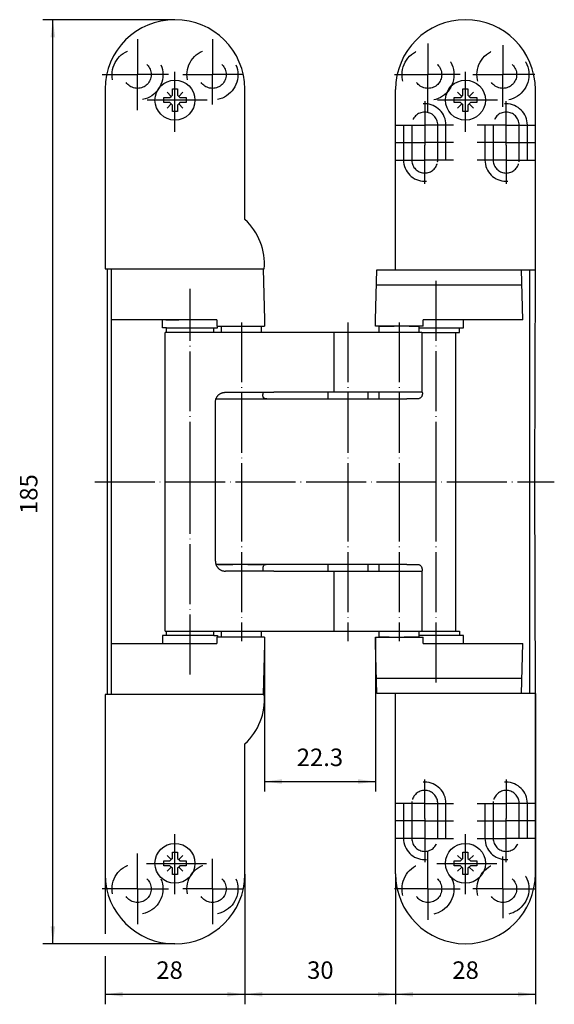
# Model space of a CAD drawing. Units: inches. Extents: x 151 to 258, y 181 to 378.
import ezdxf

# ---------------------------------------------------------------- set-up
doc = ezdxf.new("R2010")
doc.units = ezdxf.units.IN
for name, pattern in [('DASHED', [15, 7, -8]), ('DOT_CENTER', [14, 12, -1, 0, -1]), ('HIDDEN', [6, 3, -3])]:
    doc.linetypes.add(name, pattern=pattern)
for name, color, linetype in [('1', 7, 'Continuous'), ('A_ACHSEN', 7, 'Continuous'), ('A_RUNDUNGEN', 7, 'Continuous'), ('DEFAULT_1', 7, 'Continuous')]:
    doc.layers.add(name, color=color, linetype=linetype)
doc.styles.add('CONVERTER_11', font='txt.shx', dxfattribs={"width": 0.9})
doc.dimstyles.new('ME10_DIM_10', dxfattribs={"dimtxt": 3.5, "dimasz": 3.5, "dimexe": 2, "dimexo": 0, "dimgap": 2, "dimtad": 1, "dimdec": 3, "dimdsep": 46, "dimtxsty": 'CONVERTER_11', "dimsah": 1, "dimcen": 0.09, "dimclrd": 2, "dimclre": 2, "dimclrt": 2, "dimadec": 0, "dimazin": 0, "dimtfac": 1, "dimtdec": 4, "dimtmove": 0, "dimatfit": 3, "dimfxl": 1, "dimtolj": 1, "dimtzin": 0, "dimarcsym": 0})
doc.dimstyles.new('ME10_DIM_11', dxfattribs={"dimtxt": 3.5, "dimasz": 3.5, "dimexe": 2, "dimexo": 0, "dimgap": 2, "dimtad": 1, "dimdec": 3, "dimdsep": 46, "dimtxsty": 'CONVERTER_11', "dimsah": 1, "dimcen": 0.09, "dimclrd": 2, "dimclre": 2, "dimclrt": 2, "dimadec": 0, "dimazin": 0, "dimtfac": 1, "dimtdec": 4, "dimtmove": 0, "dimatfit": 3, "dimfxl": 1, "dimtolj": 1, "dimtzin": 0, "dimarcsym": 0})
doc.dimstyles.new('ME10_DIM_12', dxfattribs={"dimtxt": 3.5, "dimasz": 3.5, "dimexe": 2, "dimexo": 0, "dimgap": 2, "dimtad": 1, "dimdec": 3, "dimdsep": 46, "dimtxsty": 'CONVERTER_11', "dimsah": 1, "dimcen": 0.09, "dimclrd": 2, "dimclre": 2, "dimclrt": 2, "dimadec": 0, "dimazin": 0, "dimtfac": 1, "dimtdec": 4, "dimtmove": 0, "dimatfit": 3, "dimfxl": 1, "dimtolj": 1, "dimtzin": 0, "dimarcsym": 0})
doc.dimstyles.new('ME10_DIM_13', dxfattribs={"dimtxt": 3.5, "dimasz": 3.5, "dimexe": 2, "dimexo": 0, "dimgap": 2, "dimtad": 1, "dimdec": 3, "dimdsep": 46, "dimtxsty": 'CONVERTER_11', "dimsah": 1, "dimcen": 0.09, "dimclrd": 2, "dimclre": 2, "dimclrt": 2, "dimadec": 0, "dimazin": 0, "dimtfac": 1, "dimtdec": 4, "dimtmove": 0, "dimatfit": 3, "dimfxl": 1, "dimtolj": 1, "dimtzin": 0, "dimarcsym": 0})
doc.dimstyles.new('ME10_DIM_14', dxfattribs={"dimtxt": 3.5, "dimasz": 3.5, "dimexe": 2, "dimexo": 0, "dimgap": 2, "dimtad": 1, "dimdec": 3, "dimdsep": 46, "dimtxsty": 'CONVERTER_11', "dimsah": 1, "dimcen": 0.09, "dimclrd": 2, "dimclre": 2, "dimclrt": 2, "dimadec": 0, "dimazin": 0, "dimtfac": 1, "dimtdec": 4, "dimtmove": 0, "dimatfit": 3, "dimfxl": 1, "dimtolj": 1, "dimtzin": 0, "dimarcsym": 0})

# ---------------------------------------------------------------- blocks, each defined once
blk = doc.blocks.new('*D1')
at = {"layer": '1', "color": 2, "linetype": 'Continuous'}
for p, q in [((200.14, 254.56), (200.14, 223.69)), ((222.4, 254.56), (222.4, 223.69)), ((200.14, 225.69), (222.4, 225.69))]:
    blk.add_line(p, q, dxfattribs=at)
at = {"layer": '1', "color": 2}
for points in [[(203.64, 226.15), (203.64, 225.23), (200.14, 225.69)], [(218.9, 225.23), (218.9, 226.15), (222.4, 225.69)]]:
    blk.add_solid(points, dxfattribs=at)
at = {"layer": '1', "color": 2, "insert": (206.63, 227.69), "char_height": 3.5, "attachment_point": 7, "rotation": 0.0001, "line_spacing_factor": 0.60024, "style": 'CONVERTER_11'}
blk.add_mtext('22.3', dxfattribs=at)
blk = doc.blocks.new('*D2')
at = {"layer": '1', "color": 2, "linetype": 'Continuous'}
for p, q in [((182.24, 378.21), (155.8, 378.21)), ((157.8, 193.21), (157.8, 378.21)), ((182.24, 193.21), (155.8, 193.21))]:
    blk.add_line(p, q, dxfattribs=at)
at = {"layer": '1', "color": 2}
for points in [[(158.26, 374.71), (157.34, 374.71), (157.8, 378.21)], [(157.34, 196.71), (158.26, 196.71), (157.8, 193.21)]]:
    blk.add_solid(points, dxfattribs=at)
at = {"layer": '1', "color": 2, "insert": (155.8, 279.26), "char_height": 3.5, "attachment_point": 7, "rotation": 90, "line_spacing_factor": 0.60024, "style": 'CONVERTER_11'}
blk.add_mtext('185', dxfattribs=at)
blk = doc.blocks.new('*D3')
at = {"layer": '1', "color": 2, "linetype": 'Continuous'}
for p, q in [((168.24, 207.11), (168.24, 195.19)), ((196.24, 207.11), (196.24, 181.09)), ((168.24, 190.7), (168.24, 181.09)), ((168.24, 183.09), (196.24, 183.09))]:
    blk.add_line(p, q, dxfattribs=at)
at = {"layer": '1', "color": 2}
for points in [[(171.74, 183.55), (171.74, 182.63), (168.24, 183.09)], [(192.74, 182.63), (192.74, 183.55), (196.24, 183.09)]]:
    blk.add_solid(points, dxfattribs=at)
at = {"layer": '1', "color": 2, "insert": (178.51, 185.09), "char_height": 3.5, "attachment_point": 7, "rotation": 0.0001, "line_spacing_factor": 0.60024, "style": 'CONVERTER_11'}
blk.add_mtext('28', dxfattribs=at)
blk = doc.blocks.new('*D4')
at = {"layer": '1', "color": 2, "linetype": 'Continuous'}
for p, q in [((254.4, 243.31), (254.4, 181.09)), ((226.4, 207.21), (226.4, 181.09)), ((226.4, 183.09), (254.4, 183.09))]:
    blk.add_line(p, q, dxfattribs=at)
at = {"layer": '1', "color": 2}
for points in [[(229.9, 183.55), (229.9, 182.63), (226.4, 183.09)], [(250.9, 182.63), (250.9, 183.55), (254.4, 183.09)]]:
    blk.add_solid(points, dxfattribs=at)
at = {"layer": '1', "color": 2, "insert": (237.78, 185.09), "char_height": 3.5, "attachment_point": 7, "rotation": 0.0001, "line_spacing_factor": 0.60024, "style": 'CONVERTER_11'}
blk.add_mtext('28', dxfattribs=at)
blk = doc.blocks.new('*D5')
at = {"layer": '1', "color": 2, "linetype": 'Continuous'}
for p, q in [((196.24, 207.11), (196.24, 181.09)), ((226.4, 207.21), (226.4, 181.09)), ((196.24, 183.09), (226.4, 183.09))]:
    blk.add_line(p, q, dxfattribs=at)
at = {"layer": '1', "color": 2}
for points in [[(199.74, 183.55), (199.74, 182.63), (196.24, 183.09)], [(222.9, 182.63), (222.9, 183.55), (226.4, 183.09)]]:
    blk.add_solid(points, dxfattribs=at)
at = {"layer": '1', "color": 2, "insert": (208.7, 185.09), "char_height": 3.5, "attachment_point": 7, "rotation": 0.0001, "line_spacing_factor": 0.60024, "style": 'CONVERTER_11'}
blk.add_mtext('30', dxfattribs=at)

msp = doc.modelspace()

# ---------------------------------------------------------------- linework, layer by layer
at = {"color": 7, "linetype": 'Continuous'}
for p, q in [((168.2398, 364.3106), (168.2398, 328.3106)), ((196.2398, 338.2106), (196.2398, 364.3106)), ((226.4021, 328.1106), (226.4021, 364.2106)), ((254.4021, 328.1106), (254.4021, 364.2106)), ((168.2398, 328.3106), (168.7398, 328.3106)), ((168.7398, 328.3106), (169.5398, 328.3106)), ((169.5398, 328.3106), (199.8727, 328.3106)), ((169.5398, 318.1106), (169.5398, 328.3106)), ((199.8727, 328.3106), (200.1398, 318.1106)), ((199.8727, 328.3106), (200.1017, 328.3106)), ((222.4021, 318.1106), (222.664, 328.1106)), ((222.664, 328.1106), (226.4021, 328.1106)), ((226.4021, 328.1106), (253.2021, 328.1106)), ((251.9021, 318.1106), (251.6403, 328.1106)), ((253.2021, 328.1106), (254.4021, 328.1106)), ((254.3021, 285.7106), (254.4021, 328.1106)), ((251.7201, 325.0606), (222.5841, 325.0606)), ((169.5398, 285.7106), (169.5398, 318.1106)), ((179.7724, 318.1106), (169.5398, 318.1106)), ((190.6398, 318.1106), (179.7724, 318.1106)), ((190.6398, 318.1106), (190.6398, 316.8606)), ((200.1398, 318.1106), (200.1398, 316.8606)), ((222.4021, 316.8606), (222.4021, 318.1106)), ((231.9021, 316.8606), (231.9021, 318.1106)), ((239.9793, 318.1106), (231.9021, 318.1106)), ((251.9021, 318.1106), (239.9793, 318.1106)), ((190.6398, 316.8606), (190.7724, 316.8606)), ((190.7724, 316.8606), (200.1398, 316.8606)), ((214.0849, 303.6106), (214.0849, 315.6106)), ((231.9021, 316.8606), (222.4021, 316.8606)), ((238.4793, 285.7106), (238.4793, 315.6106)), ((212.88, 303.6106), (202.0328, 303.6106)), ((220.88, 303.6106), (212.88, 303.6106)), ((231.7561, 303.6106), (220.88, 303.6106)), ((190.4529, 302.3106), (212.88, 302.3106)), ((212.88, 302.3106), (220.88, 302.3106)), ((220.88, 302.3106), (228.6984, 302.3106)), ((169.5398, 253.3106), (169.5398, 285.7106)), ((238.4793, 255.8106), (238.4793, 285.7106)), ((254.4021, 243.3106), (254.3021, 285.7106)), ((212.88, 269.1106), (190.4529, 269.1106)), ((220.88, 269.1106), (212.88, 269.1106)), ((228.6984, 269.1106), (220.88, 269.1106)), ((202.0328, 267.8106), (212.88, 267.8106)), ((212.88, 267.8106), (220.88, 267.8106)), ((214.0849, 255.8106), (214.0849, 267.8106)), ((220.88, 267.8106), (231.7561, 267.8106)), ((190.6398, 254.5606), (190.6398, 253.3106)), ((190.7724, 254.5606), (190.6398, 254.5606)), ((200.1398, 254.5606), (190.7724, 254.5606)), ((200.1398, 254.5606), (200.1398, 253.3106)), ((222.4021, 254.5606), (231.9021, 254.5606)), ((222.4021, 253.3106), (222.4021, 254.5606)), ((231.9021, 253.3106), (231.9021, 254.5606)), ((169.5398, 243.1106), (169.5398, 253.3106)), ((169.5398, 253.3106), (179.7724, 253.3106)), ((179.7724, 253.3106), (190.6398, 253.3106)), ((200.1398, 253.3106), (199.8727, 243.1106)), ((222.664, 243.3106), (222.4021, 253.3106)), ((231.9021, 253.3106), (251.9021, 253.3106)), ((251.6403, 243.3106), (251.9021, 253.3106)), ((222.5841, 246.3606), (251.7201, 246.3606)), ((168.2398, 243.1106), (168.2398, 207.1106)), ((168.7398, 243.1106), (168.2398, 243.1106)), ((169.5398, 243.1106), (168.7398, 243.1106)), ((199.8727, 243.1106), (169.5398, 243.1106)), ((200.1017, 243.1106), (199.8727, 243.1106)), ((226.4021, 243.3106), (222.664, 243.3106)), ((226.4021, 207.2106), (226.4021, 243.3106)), ((253.2021, 243.3106), (226.4021, 243.3106)), ((254.4021, 243.3106), (253.2021, 243.3106)), ((254.4021, 207.2106), (254.4021, 243.3106)), ((196.2398, 207.1106), (196.2398, 233.2106))]:
    msp.add_line(p, q, dxfattribs=at)
at = {"color": 2, "linetype": 'DASHED'}
for p, q in [((228.0021, 357.1106), (228.0021, 350.1106)), ((236.5021, 350.1106), (236.5021, 357.1106)), ((244.3021, 357.1106), (244.3021, 350.1106)), ((252.8021, 350.1106), (252.8021, 357.1106)), ((228.0021, 221.3106), (228.0021, 214.3106)), ((236.5021, 214.3106), (236.5021, 221.3106)), ((244.3021, 221.3106), (244.3021, 214.3106)), ((252.8021, 214.3106), (252.8021, 221.3106))]:
    msp.add_line(p, q, dxfattribs=at)
at = {"color": 7, "linetype": 'Continuous'}
for centre, radius, start, end in [((182.1898, 364.2606), 13.9501, 89.79464, 179.79464), ((182.2898, 364.2606), 13.9501, 0.20536, 90.20536), ((240.4021, 364.2106), 14, 0, 180), ((188.1898, 329.3671), 11.9586, -5.068688, 47.689101), ((188.1898, 242.0541), 11.9586, -47.689101, 5.068688), ((182.1898, 207.1606), 13.9501, -179.79464, -89.79464), ((182.2898, 207.1606), 13.9501, -90.20536, -0.20536), ((240.4021, 207.2106), 14, 180, 0)]:
    msp.add_arc(centre, radius, start, end, dxfattribs=at)
at = {"color": 2, "linetype": 'DASHED'}
for centre, start, end in [((232.2521, 357.1106), 0, 180), ((248.5521, 357.1106), 0, 180), ((232.2521, 350.1106), 180, 0), ((248.5521, 350.1106), 180, 0), ((232.2521, 221.3106), 0, 180), ((248.5521, 221.3106), 0, 180), ((232.2521, 214.3106), 180, 0), ((248.5521, 214.3106), 180, 0)]:
    msp.add_arc(centre, 4.25, start, end, dxfattribs=at)
at = {"layer": '1', "color": 2, "linetype": 'DOT_CENTER'}
for p, q in [((182.2398, 355.7521), (182.2398, 368.256)), ((240.4021, 355.7521), (240.4021, 368.256)), ((188.666, 362.1106), (176.5426, 362.1106)), ((246.8283, 362.1106), (234.705, 362.1106)), ((166.1928, 285.7106), (254.3021, 285.7106)), ((254.3021, 285.7106), (258.1928, 285.7106)), ((182.2398, 203.1652), (182.2398, 215.6691)), ((240.4021, 203.1652), (240.4021, 215.6691)), ((176.5426, 209.3106), (188.666, 209.3106)), ((234.705, 209.3106), (246.8283, 209.3106))]:
    msp.add_line(p, q, dxfattribs=at)
at = {"layer": '1', "color": 2, "linetype": 'Continuous'}
for p, q in [((180.6488, 363.7016), (181.4898, 362.8606)), ((183.8308, 363.7016), (182.9898, 362.8606)), ((238.8111, 363.7016), (239.6521, 362.8606)), ((241.9931, 363.7016), (241.1521, 362.8606)), ((180.6488, 360.5196), (181.4898, 361.3606)), ((183.8308, 360.5196), (182.9898, 361.3606)), ((238.8111, 360.5196), (239.6521, 361.3606)), ((241.9931, 360.5196), (241.1521, 361.3606)), ((181.4898, 210.0606), (180.6488, 210.9016)), ((182.9898, 210.0606), (183.8308, 210.9016)), ((239.6521, 210.0606), (238.8111, 210.9016)), ((241.1521, 210.0606), (241.9931, 210.9016)), ((181.4898, 208.5606), (180.6488, 207.7196)), ((182.9898, 208.5606), (183.8308, 207.7196)), ((239.6521, 208.5606), (238.8111, 207.7196)), ((241.1521, 208.5606), (241.9931, 207.7196))]:
    msp.add_line(p, q, dxfattribs=at)
at = {"layer": '1', "color": 7, "linetype": 'Continuous'}
for p, q in [((181.2398, 362.6106), (181.4898, 362.8606)), ((181.4898, 362.8606), (181.7398, 363.1106)), ((181.7398, 364.3606), (182.7398, 364.3606)), ((181.7398, 363.1106), (181.7398, 364.3606)), ((182.7398, 364.3606), (182.7398, 363.1106)), ((182.7398, 363.1106), (182.9898, 362.8606)), ((182.9898, 362.8606), (183.2398, 362.6106)), ((239.4021, 362.6106), (239.6521, 362.8606)), ((239.6521, 362.8606), (239.9021, 363.1106)), ((239.9021, 364.3606), (240.9021, 364.3606)), ((239.9021, 363.1106), (239.9021, 364.3606)), ((240.9021, 364.3606), (240.9021, 363.1106)), ((240.9021, 363.1106), (241.1521, 362.8606)), ((241.1521, 362.8606), (241.4021, 362.6106)), ((179.9898, 362.6106), (181.2398, 362.6106)), ((179.9898, 361.6106), (179.9898, 362.6106)), ((181.2398, 361.6106), (179.9898, 361.6106)), ((181.2398, 361.6106), (181.4898, 361.3606)), ((181.4898, 361.3606), (181.7398, 361.1106)), ((181.7398, 359.8606), (181.7398, 361.1106)), ((182.9898, 361.3606), (182.7398, 361.1106)), ((182.7398, 361.1106), (182.7398, 359.8606)), ((183.2398, 361.6106), (182.9898, 361.3606)), ((183.2398, 362.6106), (184.4898, 362.6106)), ((184.4898, 361.6106), (183.2398, 361.6106)), ((184.4898, 362.6106), (184.4898, 361.6106)), ((238.1521, 362.6106), (239.4021, 362.6106)), ((238.1521, 361.6106), (238.1521, 362.6106)), ((239.4021, 361.6106), (238.1521, 361.6106)), ((239.4021, 361.6106), (239.6521, 361.3606)), ((239.6521, 361.3606), (239.9021, 361.1106)), ((239.9021, 359.8606), (239.9021, 361.1106)), ((241.1521, 361.3606), (240.9021, 361.1106)), ((240.9021, 361.1106), (240.9021, 359.8606)), ((241.4021, 361.6106), (241.1521, 361.3606)), ((241.4021, 362.6106), (242.6521, 362.6106)), ((242.6521, 361.6106), (241.4021, 361.6106)), ((242.6521, 362.6106), (242.6521, 361.6106)), ((182.7398, 359.8606), (181.7398, 359.8606)), ((240.9021, 359.8606), (239.9021, 359.8606)), ((179.7724, 316.5106), (179.7724, 318.1106)), ((239.9793, 316.5106), (239.9793, 318.1106)), ((180.5224, 316.5106), (179.7724, 316.5106)), ((190.0222, 316.5106), (190.7724, 316.5106)), ((190.7724, 316.5106), (190.7724, 316.8606)), ((231.1021, 316.5106), (239.2293, 316.5106)), ((238.4793, 315.6106), (239.2293, 315.6106)), ((239.2293, 315.6106), (239.2293, 316.5106)), ((239.2293, 316.5106), (239.9793, 316.5106)), ((212.88, 303.6106), (212.88, 302.3106)), ((220.88, 303.6106), (220.88, 302.3106)), ((212.88, 269.1106), (212.88, 267.8106)), ((220.88, 269.1106), (220.88, 267.8106)), ((180.5224, 254.9106), (179.7724, 254.9106)), ((179.7724, 254.9106), (179.7724, 253.3106)), ((190.0224, 254.9106), (190.7724, 254.9106)), ((190.7724, 254.9106), (190.7724, 254.5606)), ((239.2293, 254.9106), (231.1021, 254.9106)), ((238.4793, 255.8106), (239.2293, 255.8106)), ((239.2293, 255.8106), (239.2293, 254.9106)), ((239.9793, 254.9106), (239.2293, 254.9106)), ((239.9793, 253.3106), (239.9793, 254.9106)), ((181.7398, 210.3106), (181.7398, 211.5606)), ((181.7398, 211.5606), (182.7398, 211.5606)), ((182.7398, 211.5606), (182.7398, 210.3106)), ((239.9021, 210.3106), (239.9021, 211.5606)), ((239.9021, 211.5606), (240.9021, 211.5606)), ((240.9021, 211.5606), (240.9021, 210.3106)), ((179.9898, 209.8106), (181.2398, 209.8106)), ((179.9898, 208.8106), (179.9898, 209.8106)), ((181.4898, 210.0606), (181.2398, 209.8106)), ((181.7398, 210.3106), (181.4898, 210.0606)), ((182.7398, 210.3106), (182.9898, 210.0606)), ((182.9898, 210.0606), (183.2398, 209.8106)), ((183.2398, 209.8106), (184.4898, 209.8106)), ((184.4898, 209.8106), (184.4898, 208.8106)), ((238.1521, 209.8106), (239.4021, 209.8106)), ((238.1521, 208.8106), (238.1521, 209.8106)), ((239.6521, 210.0606), (239.4021, 209.8106)), ((239.9021, 210.3106), (239.6521, 210.0606)), ((240.9021, 210.3106), (241.1521, 210.0606)), ((241.1521, 210.0606), (241.4021, 209.8106)), ((241.4021, 209.8106), (242.6521, 209.8106)), ((242.6521, 209.8106), (242.6521, 208.8106)), ((181.2398, 208.8106), (179.9898, 208.8106)), ((181.4898, 208.5606), (181.2398, 208.8106)), ((181.7398, 208.3106), (181.4898, 208.5606)), ((181.7398, 207.0606), (181.7398, 208.3106)), ((182.7398, 207.0606), (181.7398, 207.0606)), ((182.9898, 208.5606), (182.7398, 208.3106)), ((182.7398, 208.3106), (182.7398, 207.0606)), ((183.2398, 208.8106), (182.9898, 208.5606)), ((184.4898, 208.8106), (183.2398, 208.8106)), ((239.4021, 208.8106), (238.1521, 208.8106)), ((239.6521, 208.5606), (239.4021, 208.8106)), ((239.9021, 208.3106), (239.6521, 208.5606)), ((239.9021, 207.0606), (239.9021, 208.3106)), ((240.9021, 207.0606), (239.9021, 207.0606)), ((241.1521, 208.5606), (240.9021, 208.3106)), ((240.9021, 208.3106), (240.9021, 207.0606)), ((241.4021, 208.8106), (241.1521, 208.5606)), ((242.6521, 208.8106), (241.4021, 208.8106))]:
    msp.add_line(p, q, dxfattribs=at)
for centre in [(182.2398, 362.1106), (240.4021, 362.1106), (182.2398, 209.3106), (240.4021, 209.3106)]:
    msp.add_circle(centre, 4, dxfattribs=at)
at = {"layer": 'A_ACHSEN', "color": 2, "linetype": 'DOT_CENTER'}
for p, q in [((174.7398, 374.3106), (174.7398, 367.2106)), ((189.7398, 374.3106), (189.7398, 367.2106)), ((232.9021, 373.4451), (232.9021, 367.2106)), ((247.9021, 373.0971), (247.9021, 367.2106)), ((167.6398, 367.2106), (174.7398, 367.2106)), ((174.7398, 360.1106), (174.7398, 367.2106)), ((180.9368, 367.2106), (174.7398, 367.2106)), ((183.8398, 367.2106), (183.9131, 367.2106)), ((183.9131, 367.2106), (189.7398, 367.2106)), ((189.7398, 361.2033), (189.7398, 367.2106)), ((195.8398, 367.2106), (189.7398, 367.2106)), ((226.2238, 367.2106), (232.9021, 367.2106)), ((232.9021, 359.7865), (232.9021, 367.2106)), ((239.3603, 367.2106), (232.9021, 367.2106)), ((241.8832, 367.2106), (247.9021, 367.2106)), ((247.9021, 360.7435), (247.9021, 367.2106)), ((254.3238, 367.2106), (247.9021, 367.2106)), ((232.2521, 361.8856), (232.2521, 353.1106)), ((248.5521, 353.1106), (248.5521, 361.8856)), ((226.4771, 357.1106), (232.2521, 357.1106)), ((238.0271, 357.1106), (232.2521, 357.1106)), ((248.5521, 357.1106), (242.7771, 357.1106)), ((248.5521, 357.1106), (254.3271, 357.1106)), ((226.4771, 353.6106), (232.2521, 353.6106)), ((238.0271, 353.6106), (232.2521, 353.6106)), ((232.2521, 345.3356), (232.2521, 353.1106)), ((248.5521, 353.6106), (242.7771, 353.6106)), ((248.5521, 353.6106), (254.3271, 353.6106)), ((248.5521, 353.1106), (248.5521, 345.3356)), ((226.4771, 350.1106), (232.2521, 350.1106)), ((238.0271, 350.1106), (232.2521, 350.1106)), ((248.5521, 350.1106), (242.7771, 350.1106)), ((248.5521, 350.1106), (254.3271, 350.1106)), ((185.2724, 285.7106), (185.2724, 324.3174)), ((185.2724, 247.1038), (185.2724, 285.7106)), ((232.2521, 218.3106), (232.2521, 226.0856)), ((248.5521, 226.0856), (248.5521, 218.3106)), ((232.2521, 221.3106), (226.4771, 221.3106)), ((232.2521, 221.3106), (238.0271, 221.3106)), ((242.7771, 221.3106), (248.5521, 221.3106)), ((254.3271, 221.3106), (248.5521, 221.3106)), ((232.2521, 217.8106), (226.4771, 217.8106)), ((232.2521, 218.3106), (232.2521, 209.5356)), ((232.2521, 217.8106), (238.0271, 217.8106)), ((242.7771, 217.8106), (248.5521, 217.8106)), ((248.5521, 209.5356), (248.5521, 218.3106)), ((254.3271, 217.8106), (248.5521, 217.8106)), ((232.2521, 214.3106), (226.4771, 214.3106)), ((232.2521, 214.3106), (238.0271, 214.3106)), ((242.7771, 214.3106), (248.5521, 214.3106)), ((254.3271, 214.3106), (248.5521, 214.3106)), ((174.7398, 204.2106), (174.7398, 211.3106)), ((232.9021, 204.2106), (232.9021, 211.6347)), ((189.7398, 204.2106), (189.7398, 210.2179)), ((247.9021, 204.2106), (247.9021, 210.6777)), ((174.7398, 204.2106), (167.6398, 204.2106)), ((174.7398, 204.2106), (180.9368, 204.2106)), ((174.7398, 204.2106), (174.7398, 197.1106)), ((183.9131, 204.2106), (183.8398, 204.2106)), ((189.7398, 204.2106), (183.9131, 204.2106)), ((189.7398, 204.2106), (195.8398, 204.2106)), ((189.7398, 204.2106), (189.7398, 197.1106)), ((232.9021, 204.2106), (226.2238, 204.2106)), ((232.9021, 204.2106), (239.3603, 204.2106)), ((232.9021, 204.2106), (232.9021, 197.9761)), ((247.9021, 204.2106), (241.8832, 204.2106)), ((247.9021, 204.2106), (254.3238, 204.2106)), ((247.9021, 204.2106), (247.9021, 198.3241))]:
    msp.add_line(p, q, dxfattribs=at)
at = {"layer": 'A_ACHSEN', "color": 2, "linetype": 'DASHED'}
for p, q in [((229.6521, 357.1106), (229.6521, 356.4472)), ((234.8521, 356.4473), (234.8521, 357.1106)), ((245.9521, 357.1106), (245.9521, 356.4473)), ((251.1521, 356.4472), (251.1521, 357.1106)), ((229.6521, 356.4472), (229.6521, 350.1106)), ((234.8521, 350.1106), (234.8521, 356.4473)), ((245.9521, 356.4473), (245.9521, 350.1106)), ((251.1521, 350.1106), (251.1521, 356.4472)), ((229.6521, 221.3106), (229.6521, 214.974)), ((234.8521, 214.9739), (234.8521, 221.3106)), ((245.9521, 221.3106), (245.9521, 214.9739)), ((251.1521, 214.974), (251.1521, 221.3106)), ((229.6521, 214.974), (229.6521, 214.3106)), ((234.8521, 214.3106), (234.8521, 214.9739)), ((245.9521, 214.9739), (245.9521, 214.3106)), ((251.1521, 214.3106), (251.1521, 214.974))]:
    msp.add_line(p, q, dxfattribs=at)
at = {"layer": 'A_ACHSEN', "color": 252, "linetype": 'HIDDEN', "true_color": 0x848684}
for p, q in [((180.4131, 318.1106), (183.0005, 318.1106)), ((223.1022, 316.8606), (231.1021, 316.8606)), ((231.1021, 254.5606), (223.1022, 254.5606))]:
    msp.add_line(p, q, dxfattribs=at)
at = {"layer": 'A_ACHSEN', "color": 7, "linetype": 'Continuous'}
for p, q in [((180.2724, 285.7106), (180.2724, 315.6106)), ((231.6353, 315.6106), (180.2729, 315.6106)), ((180.5224, 315.6106), (180.5224, 316.5106)), ((180.5225, 316.5106), (190.0222, 316.5106)), ((190.0224, 315.6106), (190.0224, 316.5106)), ((191.5398, 315.6106), (191.5398, 316.8606)), ((199.5398, 315.6106), (199.5398, 316.8606)), ((223.1021, 315.6106), (223.1021, 316.8606)), ((231.1021, 316.5106), (231.1021, 316.8606)), ((231.1021, 315.6106), (231.1021, 316.5106)), ((231.7561, 303.6106), (231.7561, 315.6106)), ((223.1021, 302.3606), (223.1021, 303.6106)), ((180.2724, 255.8106), (180.2724, 285.7106)), ((223.1021, 267.8106), (223.1021, 269.0606)), ((231.7561, 255.8106), (231.7561, 267.8106)), ((180.2729, 255.8106), (238.4793, 255.8106)), ((180.5224, 254.9106), (180.5224, 255.8106)), ((190.0222, 254.9106), (180.5225, 254.9106)), ((190.0224, 254.9106), (190.0224, 255.8106)), ((191.5398, 254.5606), (191.5398, 255.8106)), ((199.5398, 254.5606), (199.5398, 255.8106)), ((223.1021, 254.5606), (223.1021, 255.8106)), ((231.1021, 254.5606), (231.1021, 255.8106))]:
    msp.add_line(p, q, dxfattribs=at)
at = {"layer": 'A_ACHSEN', "color": 2, "linetype": 'DASHED'}
for centre, radius in [((174.7398, 367.2106), 5.1), ((189.7398, 367.2106), 5.1), ((232.9021, 367.2106), 5.2), ((247.9021, 367.2106), 5.2), ((174.7398, 367.2106), 2.75), ((189.7398, 367.2106), 2.75), ((232.9021, 367.2106), 2.75), ((247.9021, 367.2106), 2.75), ((174.7398, 204.2106), 5.1), ((189.7398, 204.2106), 5.1), ((232.9021, 204.2106), 5.2), ((247.9021, 204.2106), 5.2), ((174.7398, 204.2106), 2.75), ((189.7398, 204.2106), 2.75), ((232.9021, 204.2106), 2.75), ((247.9021, 204.2106), 2.75)]:
    msp.add_circle(centre, radius, dxfattribs=at)
for centre, start, end in [((232.2521, 357.1106), 0, 180), ((248.5521, 357.1106), 0, 180), ((232.2521, 350.1106), 180, -171.622382), ((232.2521, 350.1106), -171.622382, -8.375105), ((232.2521, 350.1106), -8.375105, 0), ((248.5521, 350.1106), 180, -171.624895), ((248.5521, 350.1106), -171.624895, -8.377618), ((248.5521, 350.1106), -8.377618, 0), ((232.2521, 221.3106), 8.375105, 171.622382), ((248.5521, 221.3106), 8.377618, 171.624895), ((232.2521, 221.3106), 171.622382, 180), ((232.2521, 221.3106), 0, 8.375105), ((248.5521, 221.3106), 171.624895, 180), ((248.5521, 221.3106), 0, 8.377618), ((232.2521, 214.3106), 180, 0), ((248.5521, 214.3106), 180, 0)]:
    msp.add_arc(centre, 2.6, start, end, dxfattribs=at)
at = {"layer": 'A_RUNDUNGEN', "color": 7, "linetype": 'Continuous'}
for p, q in [((168.7398, 285.7106), (168.7398, 328.3106)), ((253.2021, 328.1106), (253.2021, 285.7106)), ((231.6353, 315.6106), (238.4793, 315.6106)), ((192.3275, 303.6106), (199.8472, 303.6106)), ((199.8472, 303.6106), (199.8472, 303.176)), ((199.8472, 303.6106), (202.0328, 303.6106)), ((190.3264, 285.7106), (190.3264, 301.6106)), ((199.8472, 303.2843), (199.8448, 303.176)), ((230.8403, 302.3106), (228.6984, 302.3106)), ((168.7398, 243.1106), (168.7398, 285.7106)), ((190.3264, 269.8106), (190.3264, 285.7106)), ((253.2021, 285.7106), (253.2021, 243.3106)), ((199.8448, 268.2452), (199.8472, 268.1369)), ((228.6984, 269.1106), (230.8403, 269.1106)), ((199.8472, 267.8106), (192.3275, 267.8106)), ((202.0328, 267.8106), (199.8472, 267.8106))]:
    msp.add_line(p, q, dxfattribs=at)
at = {"layer": 'A_RUNDUNGEN', "color": 252, "linetype": 'HIDDEN', "true_color": 0x848684}
for p, q in [((230.4151, 328.1106), (251.3892, 328.1106)), ((190.7987, 269.1106), (200.6428, 269.1106))]:
    msp.add_line(p, q, dxfattribs=at)
at = {"layer": 'A_RUNDUNGEN', "color": 9, "linetype": 'Continuous', "true_color": 0xbdbabd}
msp.add_line((199.8472, 268.2452), (199.8472, 267.8106), dxfattribs=at)
at = {"layer": 'A_RUNDUNGEN', "color": 252, "linetype": 'HIDDEN', "true_color": 0x848684}
msp.add_open_spline([(251.3124, 328.1165), (251.3088, 328.1156), (251.3017, 328.1136), (251.2946, 328.1116), (251.291, 328.1106)], degree=3, dxfattribs=at)
at = {"layer": 'A_RUNDUNGEN', "color": 7, "linetype": 'Continuous'}
for points, knots in [([(190.3264, 301.6106), (190.3322, 301.7269), (190.3439, 301.9596), (190.4228, 302.2419), (190.5115, 302.4569), (190.5923, 302.6119), (190.6862, 302.7592), (190.7926, 302.8978), (190.9107, 303.0266), (191.0395, 303.1446), (191.1782, 303.251), (191.3256, 303.3449), (191.4807, 303.4255), (191.6422, 303.4924), (191.8089, 303.5449), (191.9796, 303.5825), (192.1529, 303.6062), (192.2693, 303.6091), (192.3275, 303.6106)], [0, 0, 0, 0, 0.34863012, 0.69726027, 0.8717541, 1.04624984, 1.22075908, 1.39526783, 1.56979378, 1.74431862, 1.91885753, 2.09340227, 2.26796992, 2.44251443, 2.6170372, 2.79164823, 2.96638469, 3.14079553, 3.14079553, 3.14079553, 3.14079553]), ([(231.7561, 303.6106), (231.7575, 303.6028), (231.7603, 303.5871), (231.7687, 303.5349), (231.7786, 303.4536), (231.7803, 303.3798), (231.7811, 303.3429)], [0, 0, 0, 0, 0.023870917, 0.047748256, 0.158486308, 0.269183497, 0.269183497, 0.269183497, 0.269183497]), ([(200.6428, 302.3106), (200.6084, 302.3108), (200.5395, 302.3112), (200.4402, 302.316), (200.345, 302.3253), (200.2585, 302.3405), (200.1776, 302.363), (200.1062, 302.3936), (200.0431, 302.4344), (199.9691, 302.5029), (199.9049, 302.6182), (199.8717, 302.7515), (199.8564, 302.8673), (199.8498, 302.9664), (199.8464, 303.0692), (199.8463, 303.1404), (199.8462, 303.1759)], [0, 0, 0, 0, 0.10330009, 0.20661109, 0.29829739, 0.39000436, 0.46980368, 0.54955, 0.62213222, 0.69440602, 0.84995091, 1.00880575, 1.10483819, 1.20007712, 1.30665953, 1.41340939, 1.41340939, 1.41340939, 1.41340939]), ([(231.7811, 303.3429), (231.7787, 303.2805), (231.7738, 303.1557), (231.7318, 302.9736), (231.662, 302.802), (231.5612, 302.6448), (231.4283, 302.5092), (231.2595, 302.3987), (231.0598, 302.3249), (230.9134, 302.3154), (230.8403, 302.3106)], [0, 0, 0, 0, 0.18687512, 0.37410984, 0.5572412, 0.74016346, 0.93102719, 1.12214025, 1.34166841, 1.56047781, 1.56047781, 1.56047781, 1.56047781]), ([(190.3264, 269.8106), (190.3322, 269.6943), (190.3439, 269.4616), (190.4228, 269.1793), (190.5115, 268.9643), (190.5923, 268.8093), (190.6862, 268.662), (190.7926, 268.5234), (190.9107, 268.3946), (191.0395, 268.2766), (191.1782, 268.1702), (191.3256, 268.0763), (191.4807, 267.9957), (191.6422, 267.9288), (191.8089, 267.8763), (191.9796, 267.8387), (192.1529, 267.815), (192.2693, 267.8121), (192.3275, 267.8106)], [0, 0, 0, 0, 0.34863012, 0.69726027, 0.8717541, 1.04624984, 1.22075908, 1.39526783, 1.56979378, 1.74431862, 1.91885753, 2.09340227, 2.26796992, 2.44251443, 2.6170372, 2.79164823, 2.96638469, 3.14079553, 3.14079553, 3.14079553, 3.14079553]), ([(200.6428, 269.1106), (200.6084, 269.1104), (200.5395, 269.11), (200.4402, 269.1052), (200.345, 269.0959), (200.2585, 269.0807), (200.1776, 269.0582), (200.1062, 269.0276), (200.0431, 268.9868), (199.9691, 268.9183), (199.9049, 268.8031), (199.8717, 268.6697), (199.8564, 268.5539), (199.8498, 268.4548), (199.8464, 268.352), (199.8463, 268.2808), (199.8462, 268.2453)], [0, 0, 0, 0, 0.10330009, 0.20661109, 0.29829739, 0.39000436, 0.46980368, 0.54955, 0.62213222, 0.69440602, 0.84995091, 1.00880575, 1.10483819, 1.20007712, 1.30665953, 1.41340939, 1.41340939, 1.41340939, 1.41340939]), ([(231.7811, 268.0783), (231.7787, 268.1407), (231.7738, 268.2655), (231.7318, 268.4476), (231.662, 268.6192), (231.5612, 268.7764), (231.4283, 268.912), (231.2595, 269.0225), (231.0598, 269.0963), (230.9134, 269.1058), (230.8403, 269.1106)], [0, 0, 0, 0, 0.18687512, 0.37410984, 0.5572412, 0.74016346, 0.93102719, 1.12214025, 1.34166841, 1.56047781, 1.56047781, 1.56047781, 1.56047781]), ([(231.7561, 267.8106), (231.7575, 267.8184), (231.7603, 267.8341), (231.7687, 267.8863), (231.7786, 267.9676), (231.7803, 268.0414), (231.7811, 268.0783)], [0, 0, 0, 0, 0.023870917, 0.047748256, 0.158486308, 0.269183497, 0.269183497, 0.269183497, 0.269183497])]:
    msp.add_open_spline(points, degree=3, knots=knots, dxfattribs=at)
at = {"layer": 'DEFAULT_1', "color": 2, "linetype": 'DOT_CENTER'}
for p, q in [((234.4793, 325.9245), (234.4793, 285.7106)), ((195.5398, 317.6106), (195.5398, 285.7106)), ((216.88, 317.6106), (216.88, 285.7106)), ((227.1021, 317.6106), (227.1021, 285.7106)), ((195.5398, 285.7106), (195.5398, 253.8106)), ((216.88, 285.7106), (216.88, 253.8106)), ((227.1021, 285.7106), (227.1021, 253.8106)), ((234.4793, 285.7106), (234.4793, 245.4967))]:
    msp.add_line(p, q, dxfattribs=at)

# ---------------------------------------------------------------- dimensions: what is measured, and where the dimension line sits
at = {"layer": '1'}
dim = msp.add_linear_dim(base=(157.7972, 193.2106), p1=(182.2398, 378.2106), p2=(182.2398, 193.2106), angle=90, dimstyle='ME10_DIM_11', dxfattribs=at)
dim.commit()
dim.dimension.update_dxf_attribs({"geometry": '*D2', "text_midpoint": (154.0472, 282.9345), "text_rotation": 90})
for base, p1, p2, text, dimstyle, picture, middle in [((200.1398, 225.6939), (222.4021, 254.5606), (200.1398, 254.5606), '22.3', 'ME10_DIM_10', '*D1', (211.4009, 229.4439)), ((196.2398, 183.0872), (226.4021, 207.2106), (196.2398, 207.1106), '30', 'ME10_DIM_14', '*D5', (211.321, 186.8372))]:
    dim = msp.add_linear_dim(base=base, p1=p1, p2=p2, text=text, dimstyle=dimstyle, dxfattribs=at)
    dim.commit()
    dim.dimension.update_dxf_attribs({"geometry": picture, "text_midpoint": middle, "text_rotation": 0.000139})
for base, p1, p2, dimstyle, picture, middle in [((226.4021, 183.0872), (254.4021, 243.3106), (226.4021, 207.2106), 'ME10_DIM_13', '*D4', (240.4021, 186.8372)), ((168.2398, 183.0872), (196.2398, 207.1106), (168.2398, 207.1106), 'ME10_DIM_12', '*D3', (181.1377, 186.8372))]:
    dim = msp.add_linear_dim(base=base, p1=p1, p2=p2, dimstyle=dimstyle, dxfattribs=at)
    dim.commit()
    dim.dimension.update_dxf_attribs({"geometry": picture, "text_midpoint": middle, "text_rotation": 0.000139})

doc.saveas('drawing.dxf')
